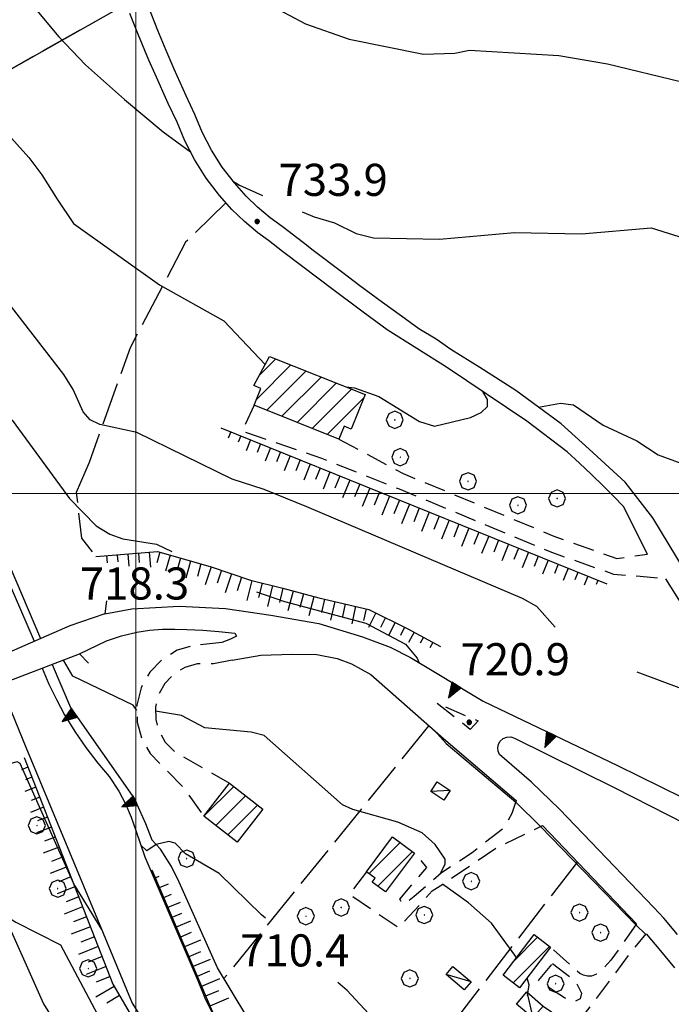
# Model space of a CAD drawing. Extents: x 2586670 to 2591494, y 4502398 to 4505856.
# Drawn here: x 2589473 to 2589625, y 4505381 to 4505611 of the extents above; entities that cross this region are included whole.
import ezdxf

# ---------------------------------------------------------------- set-up
doc = ezdxf.new("R2010")
doc.units = 0
doc.header["$LTSCALE"] = 5
doc.header["$MEASUREMENT"] = 0
for name, pattern in [('106', [1.5, 1, -0.5]), ('107', [1.5, 1, -0.5]), ('502', [5, 2.5, 2.5]), ('506', [5, 2.5, 2.5]), ('701', [2.5, 2, -0.5]), ('714', [2.5, -2, -0.5]), ('LSCA1', [1, -0.5, -0.5])]:
    doc.linetypes.add(name, pattern=pattern)
for name, color, linetype in [('10100000', 1, 'Continuous'), ('10600000', 1, '106'), ('10700000', 1, '107'), ('10800000', 2, 'Continuous'), ('20100000', 2, 'Continuous'), ('20700000', 2, 'Continuous'), ('30300000', 1, 'Continuous'), ('50200000', 1, '502'), ('50600000', 1, '506'), ('60100000', 1, 'LSCA1'), ('70100000', 1, '701'), ('70400000', 1, 'Continuous'), ('71300000', 1, '714'), ('80100000', 2, 'Continuous'), ('80200000', 1, 'Continuous'), ('80400000', 1, 'Continuous'), ('91600000', 1, 'Continuous'), ('A0140000', 2, 'Continuous'), ('C2010000', 1, 'Continuous'), ('C7130000', 1, 'Continuous'), ('PARAMETR', 1, 'Continuous')]:
    doc.layers.add(name, color=color, linetype=linetype)
doc.styles.get("Standard").update_dxf_attribs({"font": 'romans.shx'})

# ---------------------------------------------------------------- blocks, each defined once
blk = doc.blocks.new('CERCHIO1')
at = {"linetype": 'Continuous'}
for p, q in [((-0.28, 0.28), (-0.397, -0.002)), ((0.003, 0.398), (-0.28, 0.28)), ((0, 0), (-0.002, -0.003)), ((0.002, 0.002), (0, 0)), ((0.005, 0.003), (0.002, 0.002)), ((0.286, 0.28), (0.003, 0.398)), ((0.009, 0.003), (0.005, 0.003)), ((0.011, 0.001), (0.009, 0.003)), ((0.013, -0.001), (0.011, 0.001)), ((0.403, -0.002), (0.286, 0.28)), ((-0.397, -0.002), (-0.28, -0.285)), ((-0.28, -0.285), (0.003, -0.402)), ((-0.002, -0.003), (-0.002, -0.006)), ((-0.002, -0.006), (0, -0.009)), ((0, -0.009), (0.002, -0.011)), ((0.002, -0.011), (0.005, -0.013)), ((0.003, -0.402), (0.286, -0.285)), ((0.005, -0.013), (0.009, -0.012)), ((0.009, -0.012), (0.011, -0.011)), ((0.011, -0.011), (0.013, -0.008)), ((0.014, -0.005), (0.013, -0.001)), ((0.013, -0.008), (0.014, -0.005)), ((0.286, -0.285), (0.403, -0.002))]:
    blk.add_line(p, q, dxfattribs=at)
blk = doc.blocks.new('CERCHIO5')
at = {"linetype": 'Continuous'}
for p, q in [((-0.196, 0.064), (-0.206, 0.001)), ((-0.206, 0.001), (-0.196, -0.062)), ((-0.003, -0.202), (-0.206, 0.001)), ((-0.206, 0.001), (-0.003, 0.001)), ((-0.196, -0.062), (0.022, 0.2)), ((-0.168, 0.12), (-0.196, 0.064)), ((0.162, -0.118), (-0.196, 0.064)), ((-0.196, 0.064), (0.19, -0.062)), ((-0.183, 0.032), (-0.184, 0.013)), ((-0.184, 0.013), (-0.184, -0.047)), ((-0.18, 0.058), (-0.183, 0.032)), ((-0.167, 0.093), (-0.182, 0.091)), ((-0.182, 0.091), (-0.092, 0.063)), ((-0.152, 0.092), (-0.18, 0.058)), ((-0.158, 0.051), (-0.172, 0.001)), ((-0.172, 0.001), (-0.165, -0.077)), ((-0.168, -0.118), (0.094, 0.177)), ((-0.123, 0.166), (-0.168, 0.12)), ((0.19, -0.062), (-0.168, 0.12)), ((-0.168, 0.12), (0, 0)), ((0, 0), (-0.168, -0.118)), ((-0.152, 0.092), (-0.167, 0.093)), ((-0.166, 0.023), (-0.083, 0.112)), ((-0.122, -0.02), (-0.166, 0.023)), ((-0.072, 0.156), (-0.158, 0.051)), ((-0.138, 0.053), (-0.158, -0.016)), ((-0.142, 0.108), (-0.152, 0.092)), ((-0.126, 0.022), (-0.152, 0.092)), ((-0.127, 0.089), (-0.145, 0)), ((-0.145, 0), (-0.12, -0.069)), ((-0.092, 0.063), (-0.144, 0.144)), ((-0.144, 0.144), (-0.002, 0.069)), ((-0.105, 0.116), (-0.142, 0.108)), ((-0.076, 0.082), (-0.138, 0.053)), ((-0.072, 0.156), (-0.127, 0.089)), ((-0.127, 0.089), (-0.123, 0.112)), ((-0.11, -0.009), (-0.127, 0.089)), ((-0.091, -0.032), (-0.126, 0.022)), ((-0.066, 0.194), (-0.123, 0.166)), ((0.06, 0.194), (-0.123, -0.164)), ((-0.123, -0.164), (-0.066, 0.194)), ((-0.003, -0.202), (-0.123, 0.166)), ((-0.123, 0.166), (0.162, -0.118)), ((-0.123, 0.112), (-0.114, 0.138)), ((-0.084, 0.048), (-0.122, -0.02)), ((-0.114, 0.138), (-0.098, 0.178)), ((-0.072, 0.156), (-0.105, 0.116)), ((-0.098, 0.178), (-0.082, 0.172)), ((-0.022, 0.154), (-0.084, 0.048)), ((-0.083, 0.112), (0.009, 0.101)), ((-0.082, 0.172), (-0.032, 0.175)), ((-0.05, 0.134), (-0.076, 0.082)), ((0.022, 0.2), (-0.072, 0.156)), ((-0.032, 0.175), (-0.072, 0.156)), ((-0.003, 0.152), (-0.072, 0.156)), ((-0.051, 0.061), (-0.07, -0.008)), ((-0.068, -0.179), (0.035, 0.008)), ((-0.003, 0.204), (-0.066, 0.194)), ((-0.066, 0.194), (0.116, -0.164)), ((0.012, 0.149), (-0.051, 0.112)), ((-0.051, 0.112), (-0.051, 0.061)), ((-0.016, 0.097), (-0.051, 0.061)), ((-0.051, 0.061), (-0.016, 0.097)), ((-0.04, 0.124), (-0.05, 0.134)), ((-0.032, 0.175), (-0.04, 0.124)), ((0.01, 0.186), (-0.032, 0.175)), ((0, 0.174), (-0.032, 0.175)), ((-0.032, 0.175), (0.012, 0.149)), ((0.006, 0.054), (-0.026, -0.018)), ((0.061, 0.125), (-0.022, 0.154)), ((-0.016, 0.097), (0.034, 0.11)), ((0.065, 0.085), (-0.016, 0.097)), ((-0.003, 0.001), (-0.003, 0.204)), ((0.06, 0.194), (-0.003, 0.204)), ((-0.003, 0.001), (0.06, 0.194)), ((0.116, 0.166), (-0.003, -0.202)), ((0.058, 0.137), (-0.003, 0.152)), ((-0.003, 0.001), (0.197, 0.001)), ((-0.003, 0.001), (-0.003, -0.202)), ((-0.002, 0.069), (0.042, 0.197)), ((0.042, 0.16), (0, 0.174)), ((0.072, 0.053), (0.002, -0.036)), ((0.067, 0.043), (0.006, 0.054)), ((0.009, 0.101), (0.072, 0.053)), ((0.034, 0.11), (0.01, 0.186)), ((0.026, -0.083), (0.079, 0.072)), ((0.147, 0.135), (0.033, 0.066)), ((0.033, 0.066), (0.19, 0.064)), ((0.034, 0.11), (0.093, 0.094)), ((0.074, -0.087), (0.034, 0.11)), ((0.035, 0.008), (0.147, 0.135)), ((0.094, 0.177), (0.038, -0.196)), ((0.042, 0.197), (0.067, 0.101)), ((0.107, 0.137), (0.042, 0.16)), ((0.051, -0.062), (0.106, 0.031)), ((0.118, 0.117), (0.058, 0.137)), ((0.116, 0.166), (0.06, 0.194)), ((0.06, -0.192), (0.116, 0.166)), ((0.162, 0.12), (0.06, -0.192)), ((0.079, 0.072), (0.061, 0.125)), ((0.119, 0.036), (0.065, 0.085)), ((0.065, -0.017), (0.067, 0.043)), ((0.067, 0.101), (0.08, 0.184)), ((0.08, 0.184), (0.195, -0.034)), ((0.093, 0.094), (0.124, 0.053)), ((0.14, 0.07), (0.097, -0.076)), ((0.106, 0.031), (0.14, 0.105)), ((0.158, 0.109), (0.107, 0.137)), ((0.162, 0.12), (0.116, 0.166)), ((0.116, -0.164), (0.162, 0.12)), ((0.116, -0.06), (0.119, 0.036)), ((0.156, 0.064), (0.118, 0.117)), ((0.124, 0.053), (0.124, 0.053)), ((0.124, 0.053), (0.128, -0.03)), ((0.131, -0.07), (0.156, 0.001)), ((0.14, 0.105), (0.14, 0.07)), ((0.162, 0.044), (0.156, 0.064)), ((0.156, 0.001), (0.162, 0.044)), ((0.174, 0.064), (0.158, 0.109)), ((0.19, 0.064), (0.162, 0.12)), ((0.19, 0.064), (0.173, -0.096)), ((0.182, -0.008), (0.174, 0.064)), ((0.2, 0.001), (0.19, 0.064)), ((0.19, -0.062), (0.2, 0.001)), ((-0.196, -0.062), (-0.168, -0.118)), ((0.173, -0.096), (-0.196, -0.062)), ((-0.184, -0.047), (-0.165, -0.099)), ((-0.168, -0.118), (-0.123, -0.164)), ((-0.165, -0.077), (-0.13, -0.127)), ((-0.165, -0.099), (-0.12, -0.15)), ((-0.158, -0.016), (-0.117, -0.042)), ((-0.15, -0.04), (-0.156, -0.11)), ((-0.156, -0.11), (-0.106, -0.134)), ((-0.122, -0.02), (-0.15, -0.04)), ((-0.13, -0.127), (-0.06, -0.146)), ((-0.125, -0.057), (-0.108, -0.025)), ((-0.101, -0.082), (-0.125, -0.057)), ((-0.123, -0.164), (-0.066, -0.192)), ((-0.108, -0.025), (-0.122, -0.02)), ((-0.12, -0.069), (-0.087, -0.093)), ((-0.12, -0.15), (-0.06, -0.163)), ((-0.117, -0.042), (-0.078, -0.017)), ((-0.101, -0.082), (-0.11, -0.009)), ((-0.106, -0.134), (-0.093, -0.156)), ((-0.003, -0.094), (-0.101, -0.082)), ((-0.083, -0.14), (-0.101, -0.082)), ((-0.064, -0.045), (-0.097, -0.097)), ((-0.097, -0.097), (0.026, -0.134)), ((-0.093, -0.156), (-0.091, -0.18)), ((-0.054, -0.075), (-0.091, -0.032)), ((-0.091, -0.18), (-0.054, -0.075)), ((-0.087, -0.093), (-0.028, -0.126)), ((-0.034, -0.151), (-0.083, -0.14)), ((-0.07, -0.008), (-0.042, -0.049)), ((0.038, -0.196), (-0.068, -0.179)), ((-0.066, -0.192), (-0.003, -0.202)), ((0.097, -0.076), (-0.064, -0.045)), ((-0.06, -0.146), (0.011, -0.159)), ((-0.06, -0.163), (-0.032, -0.185)), ((0.002, -0.036), (-0.054, -0.075)), ((0.051, -0.062), (-0.054, -0.075)), ((-0.054, -0.075), (0.051, -0.062)), ((-0.054, -0.075), (-0.049, -0.182)), ((-0.049, -0.182), (0.026, -0.083)), ((-0.042, -0.049), (0.014, -0.064)), ((0.048, -0.128), (-0.034, -0.151)), ((-0.032, -0.185), (0.04, -0.182)), ((-0.028, -0.126), (0.048, -0.128)), ((-0.026, -0.018), (0.022, -0.048)), ((0.136, -0.106), (-0.003, -0.094)), ((-0.003, -0.202), (0.06, -0.192)), ((0.011, -0.159), (0.044, -0.153)), ((0.014, -0.064), (0.048, -0.061)), ((0.022, -0.048), (0.075, -0.075)), ((0.026, -0.134), (0.074, -0.087)), ((0.128, -0.03), (0.035, -0.054)), ((0.035, -0.054), (0.048, -0.128)), ((0.04, -0.182), (0.062, -0.176)), ((0.044, -0.153), (0.098, -0.127)), ((0.048, -0.061), (0.065, -0.017)), ((0.048, -0.128), (0.107, -0.112)), ((0.128, -0.03), (0.051, -0.062)), ((0.06, -0.192), (0.116, -0.164)), ((0.062, -0.176), (0.095, -0.16)), ((0.075, -0.075), (0.152, -0.078)), ((0.095, -0.16), (0.119, -0.147)), ((0.098, -0.127), (0.131, -0.07)), ((0.107, -0.112), (0.116, -0.06)), ((0.116, -0.164), (0.162, -0.118)), ((0.119, -0.147), (0.136, -0.106)), ((0.195, -0.034), (0.128, -0.03)), ((0.152, -0.078), (0.175, -0.074)), ((0.162, -0.118), (0.19, -0.062)), ((0.175, -0.074), (0.182, -0.008))]:
    blk.add_line(p, q, dxfattribs=at)
blk = doc.blocks.new('PALLINO1')
at = {"linetype": 'Continuous'}
for p, q in [((-0.121, 0.088), (-0.15, 0)), ((-0.15, 0), (-0.121, -0.088)), ((-0.046, 0.143), (-0.121, 0.088)), ((0.046, 0.143), (-0.046, 0.143)), ((0.121, 0.088), (0.046, 0.143)), ((0.15, 0), (0.121, 0.088)), ((0.121, -0.088), (0.15, 0)), ((-0.121, -0.088), (-0.046, -0.143)), ((-0.046, -0.143), (0.046, -0.143)), ((0.046, -0.143), (0.121, -0.088))]:
    blk.add_line(p, q, dxfattribs=at)
blk = doc.blocks.new('CAMP_34353771')
at = {"layer": 'C7130000', "linetype": 'Continuous', "xscale": 5, "yscale": 5, "zscale": 5}
for p in [(2589452.846, 4505670.032), (2589431.53, 4505656.97), (2589476.566, 4505655.248), (2589410.214, 4505643.908), (2589455.25, 4505642.185), (2589433.934, 4505629.123), (2589478.971, 4505627.4), (2589457.655, 4505614.338), (2589436.339, 4505601.276)]:
    blk.add_blockref('PALLINO1', p, dxfattribs=at)
blk = doc.blocks.new('CAMP_5BB8FA07')
at = {"layer": 'C2010000', "linetype": 'Continuous'}
for p, q in [((2589528.838, 4505527.647), (2589532.659, 4505531.468)), ((2589528.214, 4505522.073), (2589536.194, 4505530.053)), ((2589530.572, 4505519.481), (2589539.729, 4505528.639)), ((2589534.103, 4505518.063), (2589543.264, 4505527.224)), ((2589537.634, 4505516.644), (2589546.799, 4505525.809)), ((2589541.166, 4505515.226), (2589550.335, 4505524.395)), ((2589544.697, 4505513.807), (2589553.171, 4505522.282))]:
    blk.add_line(p, q, dxfattribs=at)
blk = doc.blocks.new('TRIANG1')
at = {"linetype": 'Continuous'}
for p, q in [((0, 0.7), (-0.25, 0)), ((0, 0.381), (-0.08, 0.477)), ((-0.08, 0.477), (0, 0.42)), ((0, 0.42), (-0.07, 0.503)), ((-0.07, 0.503), (0, 0.453)), ((0, 0.453), (-0.06, 0.531)), ((-0.06, 0.531), (0, 0.494)), ((0, 0.494), (-0.05, 0.561)), ((-0.05, 0.561), (0, 0.526)), ((0, 0.526), (-0.042, 0.582)), ((-0.042, 0.582), (0, 0.555)), ((0, 0.555), (-0.034, 0.604)), ((-0.034, 0.604), (0, 0.585)), ((0, 0.585), (-0.027, 0.623)), ((-0.027, 0.623), (0, 0.612)), ((0, 0.612), (-0.021, 0.642)), ((-0.021, 0.642), (0, 0.642)), ((-0.013, 0.663), (0, 0.674)), ((0, 0.642), (-0.013, 0.663)), ((0.25, 0), (0, 0.7)), ((0, 0.7), (0, 0)), ((0, 0.674), (0, 0.685)), ((0, 0.685), (0, 0.674)), ((0, 0.674), (0, 0.685)), ((0, 0.674), (0, 0.685)), ((0, 0.685), (0, 0.674)), ((0, 0.674), (0, 0.685)), ((0.013, 0.663), (0, 0.674)), ((0, 0.642), (0.013, 0.663)), ((0, 0.612), (0.021, 0.642)), ((0.021, 0.642), (0, 0.642)), ((0, 0.585), (0.027, 0.623)), ((0.027, 0.623), (0, 0.612)), ((0, 0.555), (0.034, 0.604)), ((0.034, 0.604), (0, 0.585)), ((0, 0.526), (0.042, 0.582)), ((0.042, 0.582), (0, 0.555)), ((0, 0.494), (0.05, 0.561)), ((0.05, 0.561), (0, 0.526)), ((0, 0.453), (0.06, 0.531)), ((0.06, 0.531), (0, 0.494)), ((0, 0.42), (0.07, 0.503)), ((0.07, 0.503), (0, 0.453)), ((0, 0.381), (0.08, 0.477)), ((0.08, 0.477), (0, 0.42)), ((-0.25, 0), (0.25, 0)), ((-0.215, 0), (-0.236, 0.038)), ((-0.236, 0.038), (-0.178, 0)), ((-0.178, 0), (-0.227, 0.065)), ((-0.227, 0.065), (-0.141, 0)), ((-0.141, 0), (-0.218, 0.09)), ((-0.218, 0.09), (-0.111, 0)), ((-0.111, 0), (-0.209, 0.114)), ((-0.209, 0.114), (-0.072, 0)), ((-0.072, 0), (-0.201, 0.138)), ((-0.201, 0.138), (-0.042, 0)), ((-0.042, 0), (-0.192, 0.162)), ((-0.192, 0.162), (0, 0)), ((0, 0), (-0.182, 0.19)), ((-0.182, 0.19), (0, 0.038)), ((0, 0.038), (-0.172, 0.218)), ((-0.172, 0.218), (0, 0.077)), ((0, 0.077), (-0.162, 0.246)), ((-0.162, 0.246), (0, 0.112)), ((0, 0.112), (-0.152, 0.274)), ((-0.152, 0.274), (0, 0.147)), ((0, 0.147), (-0.143, 0.301)), ((-0.143, 0.301), (0, 0.182)), ((0, 0.182), (-0.134, 0.325)), ((-0.134, 0.325), (0, 0.215)), ((0, 0.215), (-0.125, 0.349)), ((-0.125, 0.349), (0, 0.256)), ((0, 0.256), (-0.115, 0.379)), ((-0.115, 0.379), (0, 0.289)), ((0, 0.289), (-0.106, 0.404)), ((-0.106, 0.404), (0, 0.322)), ((0, 0.322), (-0.099, 0.423)), ((-0.099, 0.423), (0, 0.354)), ((0, 0.354), (-0.089, 0.45)), ((-0.089, 0.45), (0, 0.381)), ((0, 0.354), (0.089, 0.45)), ((0.089, 0.45), (0, 0.381)), ((0, 0.322), (0.099, 0.423)), ((0.099, 0.423), (0, 0.354)), ((0, 0.289), (0.106, 0.404)), ((0.106, 0.404), (0, 0.322)), ((0, 0.256), (0.115, 0.379)), ((0.115, 0.379), (0, 0.289)), ((0, 0.215), (0.125, 0.349)), ((0.125, 0.349), (0, 0.256)), ((0, 0.182), (0.134, 0.325)), ((0.134, 0.325), (0, 0.215)), ((0, 0.147), (0.143, 0.301)), ((0.143, 0.301), (0, 0.182)), ((0, 0.112), (0.152, 0.274)), ((0.152, 0.274), (0, 0.147)), ((0, 0.077), (0.162, 0.246)), ((0.162, 0.246), (0, 0.112)), ((0, 0.038), (0.172, 0.218)), ((0.172, 0.218), (0, 0.077)), ((0, 0), (0.182, 0.19)), ((0.182, 0.19), (0, 0.038)), ((0.192, 0.162), (0, 0)), ((0.042, 0), (0.192, 0.162)), ((0.201, 0.138), (0.042, 0)), ((0.072, 0), (0.201, 0.138)), ((0.209, 0.114), (0.072, 0)), ((0.111, 0), (0.209, 0.114)), ((0.218, 0.09), (0.111, 0)), ((0.141, 0), (0.218, 0.09)), ((0.227, 0.065), (0.141, 0)), ((0.178, 0), (0.227, 0.065)), ((0.236, 0.038), (0.178, 0)), ((0.215, 0), (0.236, 0.038))]:
    blk.add_line(p, q, dxfattribs=at)
blk = doc.blocks.new('CAMP_3858C368')
at = {"layer": 'C2010000', "linetype": 'Continuous'}
for p, q in [((2589515.875, 4505424.643), (2589522.824, 4505431.592)), ((2589518.654, 4505422.472), (2589525.596, 4505429.415)), ((2589521.432, 4505420.301), (2589528.369, 4505427.237))]:
    blk.add_line(p, q, dxfattribs=at)
blk = doc.blocks.new('CAMP_0B4128A2')
at = {"layer": 'C2010000', "linetype": 'Continuous'}
for p, q in [((2589554.433, 4505411.188), (2589561.753, 4505418.508)), ((2589556.495, 4505408.301), (2589564.584, 4505416.39))]:
    blk.add_line(p, q, dxfattribs=at)
blk = doc.blocks.new('CAMP_82DA3ED5')
at = {"layer": 'C2010000', "linetype": 'Continuous'}
for p, q in [((2589588.402, 4505390.931), (2589593.82, 4505396.349)), ((2589588.131, 4505385.711), (2589596.637, 4505394.217))]:
    blk.add_line(p, q, dxfattribs=at)
blk = doc.blocks.new('BA1LUNG')
at = {"linetype": 'Continuous'}
blk.add_line((0, 0), (1, 0), dxfattribs=at)
blk = doc.blocks.new('BA1CORT')
at = {"linetype": 'Continuous'}
blk.add_line((0, 0), (0.7, 0), dxfattribs=at)

msp = doc.modelspace()

# ---------------------------------------------------------------- linework, layer by layer
at = {"layer": '10100000', "linetype": 'Continuous', "flags": 128}
for points in [[(2589558.67, 4505538.27), (2589553.05, 4505542.38), (2589551.84, 4505543.28), (2589546.31, 4505547.41), (2589538.67, 4505553.22), (2589534.27, 4505556.56), (2589530.94, 4505559.16), (2589528.49, 4505560.94), (2589525.34, 4505563.56), (2589522.43, 4505566.38), (2589519.53, 4505569.62), (2589516.43, 4505573.69), (2589513.67, 4505578.03), (2589511.38, 4505582.44), (2589509.59, 4505586.78), (2589507.53, 4505591.16), (2589504.48, 4505597.97), (2589503.04, 4505601.28), (2589500.62, 4505607.12), (2589498.6, 4505612.19)], [(2589580.33, 4505529.44), (2589573.53, 4505533.65), (2589570.12, 4505536.08), (2589566.09, 4505538.47), (2589562.02, 4505541.44), (2589557.62, 4505544.66), (2589552.34, 4505548.56), (2589548.33, 4505551.56), (2589541.41, 4505556.81), (2589539.12, 4505558.56), (2589534.19, 4505562.38), (2589531.34, 4505564.44), (2589528.43, 4505566.88), (2589525.76, 4505569.47), (2589522.98, 4505572.56), (2589520.15, 4505576.28), (2589517.62, 4505580.25), (2589515.45, 4505584.44), (2589513.76, 4505588.53), (2589511.71, 4505592.91), (2589508.91, 4505599.16), (2589507.02, 4505603.5), (2589505.09, 4505608.16), (2589502.81, 4505613.91)], [(2589619.54, 4505485.88), (2589613.88, 4505496.97), (2589611.57, 4505499.38), (2589609.23, 4505501.75), (2589606.46, 4505504.47), (2589603.64, 4505507.12), (2589600.77, 4505509.75), (2589591.32, 4505516.88), (2589572.56, 4505529.51), (2589558.67, 4505538.27)], [(2589653.97, 4505429.28), (2589654.56, 4505434.09), (2589652.41, 4505441.47), (2589646.13, 4505452.81), (2589629.95, 4505479.16), (2589620.79, 4505494.34), (2589614.31, 4505502.66), (2589605.9, 4505510.41), (2589599.33, 4505516.31), (2589588.73, 4505524.09), (2589580.33, 4505529.44)], [(2589459.38, 4505504.31), (2589476.22, 4505465.5)], [(2589612.47, 4505436.47), (2589632.77, 4505426.5), (2589635.73, 4505425.72), (2589638.8, 4505425.78), (2589641.71, 4505426.72), (2589644.23, 4505428.47), (2589646.04, 4505430.66), (2589647.2, 4505433.25), (2589647.64, 4505436.06), (2589647.32, 4505438.88), (2589646.27, 4505441.53), (2589633.84, 4505464.12), (2589623.77, 4505480.09)], [(2589492.72, 4505471.94), (2589499.02, 4505473.06), (2589510.11, 4505473.66), (2589520.88, 4505473.12), (2589531.49, 4505471.59), (2589542.69, 4505469.66), (2589552.9, 4505466.56), (2589559.36, 4505464.12), (2589564.16, 4505461.72)], [(2589486.78, 4505462.53), (2589493.14, 4505465.56), (2589496.6, 4505466.78), (2589500.16, 4505467.66), (2589503.16, 4505468.12), (2589506.18, 4505468.34), (2589509.06, 4505468.34), (2589511.92, 4505468.28), (2589515.65, 4505468.09), (2589519.38, 4505467.78), (2589523.09, 4505467.38), (2589523.52, 4505466.69), (2589522.1, 4505465.97), (2589520.06, 4505465.22)], [(2589522.45, 4505461.06), (2589529.19, 4505462.28), (2589536.48, 4505462.5), (2589542.27, 4505462.38), (2589547.02, 4505461.44), (2589550.39, 4505460.25), (2589554.85, 4505457.75), (2589571.84, 4505442.75), (2589588.85, 4505428.31)], [(2589478.05, 4505459.22), (2589479.64, 4505455.5), (2589481.4, 4505451.88), (2589483.33, 4505448.34), (2589485.72, 4505444.44), (2589488.31, 4505440.66), (2589491.09, 4505437), (2589493.7, 4505433.88), (2589495.98, 4505430.5), (2589497.58, 4505427.53), (2589498.91, 4505424.44), (2589499.98, 4505421.25), (2589502.06, 4505415.16), (2589514.48, 4505386.22), (2589516.24, 4505381.78), (2589518.42, 4505377.5)], [(2589468.19, 4505455.47), (2589474.3, 4505440.78), (2589491.02, 4505400.5), (2589499.07, 4505380.94), (2589506.71, 4505368.78), (2589519.6, 4505336.09)], [(2589626.55, 4505397.03), (2589623.36, 4505400.78), (2589620.97, 4505403.28), (2589598.98, 4505426.31), (2589592.38, 4505432.56), (2589584.91, 4505439.06), (2589584.61, 4505439.81), (2589584.55, 4505440.62), (2589584.73, 4505441.44), (2589585.13, 4505442.12), (2589585.82, 4505442.75), (2589586.66, 4505443.09), (2589587.59, 4505443.16), (2589588.47, 4505442.88), (2589611.88, 4505431.22), (2589628.38, 4505422.84)], [(2589595.02, 4505422.47), (2589616.97, 4505399.47)], [(2589619.2, 4505397.12), (2589622.56, 4505393.19), (2589625.85, 4505389.22)]]:
    msp.add_lwpolyline(points, dxfattribs=at)
at = {"layer": '10600000', "linetype": '106', "flags": 128}
msp.add_lwpolyline([(2589579.94, 4505446.88), (2589578.09, 4505444.91), (2589570.23, 4505451.09), (2589579.94, 4505446.88)], dxfattribs=at)
at = {"layer": '10700000', "linetype": '107', "flags": 128}
for points in [[(2589527.65, 4505520.66), (2589524.81, 4505514.62), (2589543.37, 4505508.28), (2589561.48, 4505501.09), (2589596.66, 4505486.47), (2589611.56, 4505481.19), (2589617.78, 4505480.72), (2589623.77, 4505480.09)], [(2589547.41, 4505512.72), (2589562.39, 4505504.72), (2589597.64, 4505490.06), (2589612.38, 4505484.84), (2589619.54, 4505485.88)], [(2589520.06, 4505465.22), (2589513.62, 4505464.53), (2589509.61, 4505463.41), (2589506.05, 4505461.22), (2589503.24, 4505458.31), (2589501.2, 4505454.62), (2589500.2, 4505450.59), (2589500.26, 4505446.62), (2589501.31, 4505442.78), (2589503.28, 4505439.31), (2589506.12, 4505436.41), (2589511.1, 4505431.28), (2589515.86, 4505424.66)], [(2589522.45, 4505461.06), (2589518.12, 4505460.22), (2589514.26, 4505460.19), (2589511.38, 4505459.38), (2589508.81, 4505457.81), (2589506.73, 4505455.66), (2589505.28, 4505453.03), (2589504.56, 4505450.12), (2589504.6, 4505447.25), (2589505.36, 4505444.47), (2589506.8, 4505441.94), (2589508.81, 4505439.88), (2589513.79, 4505436.91), (2589521.87, 4505432.34)], [(2589588.85, 4505428.31), (2589587.84, 4505425.28), (2589585.95, 4505421.91), (2589578.58, 4505416.06), (2589571.3, 4505411.34), (2589565.02, 4505405.84), (2589562.53, 4505404), (2589561.62, 4505405.25), (2589567.98, 4505412.66), (2589565.06, 4505416.03)], [(2589553.84, 4505411.62), (2589549.88, 4505406.38), (2589561.34, 4505398.59), (2589569.23, 4505407.16), (2589575.69, 4505411.47), (2589584.16, 4505417.19), (2589595.02, 4505422.47)], [(2589616.97, 4505399.47), (2589610.96, 4505390.97), (2589608.58, 4505388.44), (2589607.62, 4505387.69), (2589606.46, 4505387.28), (2589605.49, 4505387.25), (2589604.55, 4505387.47), (2589603.69, 4505387.91), (2589596.88, 4505394.03)], [(2589595.12, 4505380.25), (2589598.53, 4505377.88), (2589600.75, 4505377.88), (2589605.05, 4505378.66), (2589616.04, 4505393.34), (2589619.2, 4505397.12)], [(2589597.31, 4505390.22), (2589602.66, 4505386.09), (2589604.09, 4505383.25), (2589603.8, 4505382), (2589602.19, 4505381.19), (2589600.11, 4505382.22), (2589597.93, 4505383.56), (2589594.03, 4505386.25), (2589597.31, 4505390.22)]]:
    msp.add_lwpolyline(points, dxfattribs=at)
at = {"layer": '10800000', "linetype": 'Continuous', "flags": 128}
for points in [[(2589493.14, 4505474.91), (2589492.72, 4505471.94), (2589484.52, 4505469.12), (2589457.89, 4505457.5), (2589455.94, 4505459.78)], [(2589463.62, 4505451.26), (2589464.59, 4505454.09), (2589486.78, 4505462.53), (2589488.91, 4505460.41)]]:
    msp.add_lwpolyline(points, dxfattribs=at)
at = {"layer": '20100000', "linetype": 'Continuous', "flags": 128}
for points in [[(2589553.51, 4505523.12), (2589550.29, 4505515.06), (2589548.62, 4505515.75), (2589547.41, 4505512.72), (2589527.65, 4505520.66), (2589529.19, 4505524.53), (2589527.56, 4505525.22), (2589531.17, 4505532.06)], [(2589521.87, 4505432.34), (2589529.62, 4505426.25), (2589523.62, 4505418.59), (2589515.86, 4505424.66)], [(2589558.3, 4505406.97), (2589555.21, 4505409.25), (2589555.87, 4505410.12), (2589553.84, 4505411.62), (2589559.97, 4505419.84), (2589565.06, 4505416.03)], [(2589589.63, 4505384.56), (2589585.79, 4505387.5), (2589593, 4505396.97), (2589596.88, 4505394.03)]]:
    msp.add_lwpolyline(points, close=True, dxfattribs=at)
at = {"layer": '20700000', "linetype": 'Continuous', "flags": 128}
for points in [[(2589573.38, 4505430.62), (2589571.93, 4505428.41), (2589568.87, 4505430.38), (2589570.34, 4505432.62)], [(2589578.29, 4505385.97), (2589576.7, 4505384.09), (2589572.48, 4505387.66), (2589574.01, 4505389.53)], [(2589591.33, 4505383.56), (2589595.12, 4505380.25), (2589592.74, 4505377.5), (2589588.94, 4505380.75)]]:
    msp.add_lwpolyline(points, close=True, dxfattribs=at)
at = {"layer": '30300000', "linetype": 'Continuous', "flags": 128}
msp.add_lwpolyline([(2589548.25, 4505355.22), (2589538.52, 4505362.41), (2589529.34, 4505372.16), (2589519.01, 4505389.19), (2589510.09, 4505409.25), (2589508.28, 4505412.88), (2589505.75, 4505416.94), (2589503.69, 4505419.09)], dxfattribs=at)
at = {"layer": '50200000', "linetype": '502', "flags": 128}
msp.add_lwpolyline([(2589488.94, 4505354.69), (2589478.81, 4505367.47), (2589467.43, 4505380.78), (2589422.99, 4505421.16), (2589358.27, 4505456.84), (2589370.15, 4505473.03), (2589427.05, 4505430.44), (2589446.2, 4505421.5), (2589451.78, 4505418.72), (2589467.66, 4505404.78), (2589478.38, 4505380.78), (2589492.9, 4505357.34)], dxfattribs=at)
at = {"layer": '50600000', "linetype": '506', "flags": 128}
for points in [[(2589454.36, 4505520.88), (2589477.7, 4505466.16)], [(2589480.4, 4505460.09), (2589484.72, 4505450), (2589499.69, 4505428.66), (2589500.84, 4505426.03), (2589502.23, 4505422.94), (2589503.16, 4505420.53), (2589503.69, 4505419.09)], [(2589564.16, 4505461.72), (2589581.09, 4505451.5), (2589612.47, 4505436.47)]]:
    msp.add_lwpolyline(points, dxfattribs=at)
at = {"layer": '60100000', "linetype": 'LSCA1', "flags": 128}
for points in [[(2589519.84, 4505515.34), (2589610.02, 4505478.88)], [(2589490.62, 4505485.31), (2589505.06, 4505486.44), (2589517.35, 4505482.94), (2589526.76, 4505479.78), (2589534.34, 4505477.88), (2589542.69, 4505475.61), (2589554.44, 4505472.95), (2589563.54, 4505468.41), (2589571.12, 4505464.24)], [(2589473.84, 4505438.38), (2589494.63, 4505385.38), (2589504.65, 4505368.19), (2589516.83, 4505340.2)], [(2589551.39, 4505348.12), (2589537.98, 4505356.91), (2589525.61, 4505368.43), (2589517.9, 4505378.99), (2589510.59, 4505396.16), (2589503.75, 4505412.03)]]:
    msp.add_lwpolyline(points, dxfattribs=at)
at = {"layer": '70100000', "linetype": '701', "flags": 128}
for points in [[(2589497.77, 4505614.38), (2589437.36, 4505580.28), (2589390.56, 4505644.91), (2589431.73, 4505672.43)], [(2589521.03, 4505567.94), (2589511.58, 4505558.72), (2589498.62, 4505534.06), (2589489.09, 4505507.28)], [(2589489.09, 4505507.28), (2589486.04, 4505500.27), (2589487.26, 4505489.59), (2589490.62, 4505485.31)], [(2589568.43, 4505445.78), (2589520.52, 4505386.69)], [(2589603.13, 4505413.97), (2589554.59, 4505351.19)]]:
    msp.add_lwpolyline(points, dxfattribs=at)
at = {"layer": '71300000', "linetype": '714', "flags": 128}
msp.add_lwpolyline([(2589431.74, 4505672.43), (2589390.56, 4505644.91), (2589437.36, 4505580.28), (2589497.77, 4505614.38), (2589497.39, 4505615.38), (2589494.92, 4505622.09), (2589493.66, 4505625.66), (2589492.09, 4505630.31), (2589490.41, 4505635.5), (2589489.6, 4505638.12), (2589485.33, 4505651.84), (2589480.73, 4505660.22), (2589474.07, 4505668.75), (2589470.39, 4505672.79)], close=True, dxfattribs=at)
at = {"layer": '80100000', "linetype": 'Continuous', "flags": 128}
for points in [[(2589597.96, 4505468.8), (2589593.65, 4505473.63), (2589590.3, 4505475.48), (2589539.94, 4505496.91), (2589529.97, 4505500.92), (2589522.46, 4505503.33), (2589500.22, 4505514.29), (2589491.59, 4505516.14), (2589489.33, 4505517.23), (2589487.63, 4505519.09), (2589485.33, 4505524.33), (2589483.18, 4505527.83), (2589470.92, 4505543.66)], [(2589644.93, 4505443.97), (2589644.92, 4505443.97), (2589636.16, 4505449.68), (2589627.56, 4505454.41), (2589617.08, 4505458.27)]]:
    msp.add_lwpolyline(points, dxfattribs=at)
at = {"layer": '80200000', "linetype": 'Continuous', "flags": 128}
for points in [[(2589374.29, 4505671.89), (2589374.69, 4505671.34), (2589382.38, 4505655.02), (2589387.37, 4505648.92), (2589405.6, 4505640.2), (2589412.22, 4505637.87), (2589425.23, 4505634.61), (2589440.5, 4505615.05), (2589452.35, 4505602.08), (2589461.92, 4505592.89), (2589474.97, 4505578.55), (2589477.98, 4505574.5), (2589481.55, 4505568.77), (2589485.41, 4505563.08), (2589505.49, 4505548.76), (2589520.55, 4505540.36), (2589530.16, 4505530.16)], [(2589428.47, 4505672.4), (2589429.54, 4505671.67), (2589432.05, 4505667.82), (2589443.11, 4505654.5), (2589450.7, 4505647.31), (2589455.54, 4505639.16), (2589461.38, 4505631.28), (2589481.99, 4505606.7), (2589488.2, 4505600.16), (2589497.34, 4505592.04), (2589506.34, 4505584.49), (2589512.73, 4505579.85)], [(2589528.12, 4505615.89), (2589539.58, 4505609.71), (2589549.81, 4505606.16), (2589567.19, 4505602.68), (2589574.53, 4505602.88), (2589577.93, 4505603.62), (2589598.8, 4505602.36), (2589610.17, 4505600.41), (2589627.52, 4505596.21)], [(2589394.84, 4505607.96), (2589397.88, 4505605.34), (2589401.59, 4505601.05), (2589403.23, 4505598.4), (2589407.27, 4505594.52), (2589408.9, 4505591.02), (2589416.01, 4505582.56), (2589423.59, 4505568.77), (2589436.17, 4505551.55), (2589442.78, 4505540.6), (2589458.37, 4505523.91), (2589471.09, 4505517.13), (2589484.48, 4505498.83), (2589490.66, 4505492.47), (2589493.86, 4505490.54), (2589496.91, 4505489.41), (2589504.77, 4505488.16), (2589508.4, 4505486.5)], [(2589522.58, 4505573.09), (2589524.2, 4505572.02), (2589529.54, 4505569.65)], [(2589538.81, 4505565.8), (2589541.64, 4505564.66), (2589546.38, 4505563.26), (2589551.44, 4505560.79), (2589555.52, 4505559.77), (2589570.88, 4505559.47), (2589588.41, 4505560.99), (2589604.09, 4505560.66), (2589620.4, 4505562.09), (2589638.72, 4505556.33)], [(2589549.06, 4505524.91), (2589551.02, 4505524.67), (2589556.73, 4505522.66), (2589566.28, 4505516.86), (2589569.73, 4505515.77), (2589578.16, 4505517.81), (2589580.63, 4505518.97), (2589582.1, 4505520.38), (2589582.15, 4505522.01), (2589581.12, 4505523.71), (2589580.96, 4505523.85)], [(2589594.06, 4505520.17), (2589599.16, 4505521.14), (2589602.2, 4505520.73), (2589609.15, 4505515.98), (2589617.04, 4505512.29), (2589622.04, 4505509.02), (2589634.93, 4505504.34), (2589640.96, 4505500.61), (2589658.17, 4505485.92), (2589669.34, 4505474.4), (2589672.06, 4505470.3), (2589673.05, 4505467.41), (2589672.73, 4505463.02), (2589674.13, 4505460.16), (2589674.52, 4505457.91)], [(2589492, 4505398.13), (2589485.44, 4505408.81), (2589472.91, 4505436.98), (2589472.26, 4505437.31), (2589470.77, 4505436.97), (2589449.96, 4505430.17), (2589431.56, 4505435.52), (2589422.03, 4505439.38), (2589418.62, 4505441.55), (2589410.94, 4505450.21), (2589403.81, 4505457.05), (2589397.23, 4505462.39), (2589384.19, 4505471.84), (2589378.84, 4505474.67), (2589371.55, 4505477.12), (2589367.24, 4505480.21), (2589359.27, 4505482.35), (2589338.44, 4505482.99), (2589335.88, 4505482.29), (2589331.26, 4505478.69), (2589327.11, 4505472.07), (2589324.73, 4505470.19), (2589322.48, 4505470.46), (2589320.81, 4505471.23)], [(2589528.13, 4505477.05), (2589534.69, 4505474.81), (2589553.73, 4505469.73), (2589562.96, 4505464.8), (2589565.73, 4505461.53), (2589566.19, 4505460.4)], [(2589500.22, 4505449.29), (2589499.31, 4505450.54), (2589485.24, 4505457.32), (2589483.09, 4505461.12)], [(2589366.48, 4505453.35), (2589369.31, 4505453.24), (2589372.58, 4505452.48), (2589385.58, 4505443.57), (2589392.83, 4505439.23), (2589411.52, 4505430.1), (2589422.1, 4505426.86), (2589430.46, 4505422.92), (2589438.47, 4505418.48), (2589449.81, 4505410.05), (2589459.62, 4505407.63), (2589471.94, 4505399.84), (2589482.36, 4505394.57), (2589498.84, 4505363.52), (2589507.06, 4505345.87), (2589509.14, 4505341.59)], [(2589571.07, 4505411.15), (2589572.21, 4505413.44), (2589572.21, 4505414.62), (2589569.88, 4505418.01), (2589566.88, 4505420.75), (2589561.16, 4505423.2), (2589550.67, 4505426.19), (2589548.29, 4505427.27), (2589529.94, 4505443.48), (2589526.88, 4505444.3), (2589516.1, 4505445.31), (2589510.66, 4505448.14), (2589504.58, 4505449.18)], [(2589569.72, 4505444.62), (2589572.46, 4505441.6), (2589588.72, 4505427.91)], [(2589588.72, 4505427.91), (2589594.52, 4505422.23)], [(2589594.52, 4505422.23), (2589616.82, 4505399.26)], [(2589530.23, 4505400.78), (2589529.36, 4505401.55), (2589519.42, 4505411.23), (2589511.56, 4505415.81), (2589509.12, 4505418.32), (2589507.64, 4505418.7), (2589504.68, 4505418.05), (2589502.52, 4505416.55), (2589501.13, 4505417.87)], [(2589588.87, 4505391.55), (2589588.54, 4505392.14), (2589583.05, 4505399.66), (2589577.72, 4505404.39), (2589571.64, 4505408.77)], [(2589616.82, 4505399.26), (2589619.12, 4505397.02)], [(2589591.59, 4505383.34), (2589591.88, 4505385.16), (2589591.39, 4505386.86)], [(2589712.42, 4505268.7), (2589699.56, 4505269.02), (2589694.54, 4505269.56), (2589688.49, 4505278.41), (2589683.5, 4505281.5), (2589670.44, 4505291.5), (2589660.65, 4505298.03), (2589651.6, 4505303.3), (2589636.47, 4505311.2), (2589621.05, 4505318.43), (2589608.52, 4505329.09), (2589604.44, 4505331.81), (2589597.85, 4505334.74), (2589582.5, 4505340.31), (2589587.38, 4505341.64), (2589584.29, 4505344.13), (2589574.5, 4505356.81), (2589549.31, 4505383.88), (2589547.16, 4505385.78)]]:
    msp.add_lwpolyline(points, dxfattribs=at)
at = {"layer": '80200000', "linetype": 'Continuous'}
msp.add_point((2589591.5, 4505382.81), dxfattribs=at)
at = {"layer": '91600000', "linetype": 'Continuous', "flags": 128}
for points in [[(2589573.38, 4505430.62), (2589568.87, 4505430.38)], [(2589578.29, 4505385.97), (2589572.48, 4505387.66)], [(2589591.33, 4505383.56), (2589592.74, 4505377.5)]]:
    msp.add_lwpolyline(points, dxfattribs=at)
at = {"layer": 'PARAMETR', "linetype": 'Continuous', "lineweight": 0, "flags": 128}
for points in [[(2589500, 4502897.82), (2589500, 4505673.07)], [(2586827.33, 4505500), (2590347.76, 4505500)]]:
    msp.add_lwpolyline(points, dxfattribs=at)

# ---------------------------------------------------------------- block references
at = {"layer": '50600000', "linetype": 'Continuous'}
for p, xscale, yscale, zscale, rotation in [((2589574.86, 4505455.26), 4.999999999042885, 4.999999999042885, 4.999999999042885, 148.8966614156991), ((2589485.59, 4505448.76), 5.000000000088626, 5.000000000088626, 5.000000000088626, 125.0427915543844), ((2589597.07, 4505443.84), 4.999999999916136, 4.999999999916136, 4.999999999916136, 154.4020490194495), ((2589499.87, 4505428.24), 5.000000000275258, 5.000000000275258, 5.000000000275258, 113.7677760835426)]:
    msp.add_blockref('TRIANG1', p, dxfattribs=dict(at, xscale=xscale, yscale=yscale, zscale=zscale, rotation=rotation))
at = {"layer": '60100000', "linetype": 'Continuous'}
for name, p, xscale, yscale, zscale, rotation in [('BA1LUNG', (2589522.15, 4505514.41), 1.604127265545588, 1.604127265545588, 1.604127265545588, 247.9830240711732), ('BA1CORT', (2589524.47, 4505513.47), 2.294296913956242, 2.294296913956242, 2.294296913956242, 247.9830240349922), ('BA1LUNG', (2589526.79, 4505512.53), 2.740293702739263, 2.740293702739263, 2.740293702739263, 247.9830240475531), ('BA1CORT', (2589529.11, 4505511.6), 3.070436523771358, 3.070436523771358, 3.070436523771358, 247.9830240729062), ('BA1LUNG', (2589531.42, 4505510.66), 3.332669925958146, 3.332669925958146, 3.332669925958146, 247.9830240487428), ('BA1CORT', (2589533.74, 4505509.72), 3.550220800341007, 3.550220800341007, 3.550220800341007, 247.9830240420717), ('BA1LUNG', (2589536.06, 4505508.78), 3.736122223248174, 3.736122223248174, 3.736122223248174, 247.9830240637155), ('BA1CORT', (2589538.38, 4505507.85), 3.898424164805096, 3.898424164805096, 3.898424164805096, 247.9830240363584), ('BA1LUNG', (2589540.7, 4505506.91), 4.042449014335856, 4.042449014335856, 4.042449014335856, 247.9830240522306), ('BA1CORT', (2589543.01, 4505505.97), 4.171899710633136, 4.171899710633136, 4.171899710633136, 247.983024046292), ('BA1LUNG', (2589545.33, 4505505.03), 4.289456658925023, 4.289456658925023, 4.289456658925023, 247.9830240478649), ('BA1CORT', (2589547.65, 4505504.1), 4.397122693493817, 4.397122693493817, 4.397122693493817, 247.9830240538572), ('BA1LUNG', (2589549.97, 4505503.16), 4.496433798932509, 4.496433798932509, 4.496433798932509, 247.9830240422546), ('BA1CORT', (2589552.28, 4505502.22), 4.588593812342911, 4.588593812342911, 4.588593812342911, 247.9830240504567), ('BA1LUNG', (2589554.6, 4505501.29), 4.674563774620212, 4.674563774620212, 4.674563774620212, 247.983024061035), ('BA1CORT', (2589556.92, 4505500.35), 4.755123133410351, 4.755123133410351, 4.755123133410351, 247.9830240463475), ('BA1LUNG', (2589559.24, 4505499.41), 4.830912796497063, 4.830912796497063, 4.830912796497063, 247.9830240596374), ('BA1CORT', (2589561.55, 4505498.47), 4.902466129384661, 4.902466129384661, 4.902466129384661, 247.9830240507172), ('BA1LUNG', (2589563.87, 4505497.54), 4.970231753518578, 4.970231753518578, 4.970231753518578, 247.983024039863), ('BA1CORT', (2589566.19, 4505496.6), 4.964448965262776, 4.964448965262776, 4.964448965262776, 247.983024057251), ('BA1LUNG', (2589568.51, 4505495.66), 4.896368309010873, 4.896368309010873, 4.896368309010873, 247.9830240562549), ('BA1CORT', (2589570.83, 4505494.73), 4.824463638849068, 4.824463638849068, 4.824463638849068, 247.9830240379626), ('BA1LUNG', (2589573.14, 4505493.79), 4.748279685359746, 4.748279685359746, 4.748279685359746, 247.9830240603363), ('BA1CORT', (2589575.46, 4505492.85), 4.667274678889218, 4.667274678889218, 4.667274678889218, 247.9830240487393), ('BA1LUNG', (2589577.78, 4505491.91), 4.580796983934194, 4.580796983934194, 4.580796983934194, 247.9830240635318), ('BA1CORT', (2589580.1, 4505490.98), 4.488053211899362, 4.488053211899362, 4.488053211899362, 247.9830240509691), ('BA1LUNG', (2589582.41, 4505490.04), 4.388063852388028, 4.388063852388028, 4.388063852388028, 247.983024033829), ('BA1CORT', (2589584.73, 4505489.1), 4.279600116852962, 4.279600116852962, 4.279600116852962, 247.9830240588574), ('BA1LUNG', (2589587.05, 4505488.17), 4.16109141560089, 4.16109141560089, 4.16109141560089, 247.9830240569788), ('BA1LUNG', (2589493.12, 4505485.51), 1.66269743565983, 1.66269743565983, 1.66269743565983, 274.4579093321677), ('BA1CORT', (2589495.61, 4505485.7), 2.378066679986061, 2.378066679986061, 2.378066679986061, 274.4579093230143), ('BA1LUNG', (2589498.1, 4505485.9), 2.840347781838477, 2.840347781838477, 2.840347781838477, 274.45790929112), ('BA1CORT', (2589500.59, 4505486.09), 3.182544835837434, 3.182544835837434, 3.182544835837434, 274.4579092811788), ('BA1LUNG', (2589503.09, 4505486.28), 3.454352953009189, 3.454352953009189, 3.454352953009189, 274.457909311464), ('BA1CORT', (2589505.56, 4505486.29), 3.679847079748818, 3.679847079748818, 3.679847079748818, 254.1124667981464), ('BA1LUNG', (2589507.97, 4505485.61), 3.872536165741026, 3.872536165741026, 3.872536165741026, 254.1124668009632), ('BA1CORT', (2589589.37, 4505487.23), 4.030485513907694, 4.030485513907694, 4.030485513907694, 247.9830240292586), ('BA1LUNG', (2589591.68, 4505486.29), 3.885028965569, 3.885028965569, 3.885028965569, 247.983024040744), ('BA1CORT', (2589594, 4505485.35), 3.720906064882672, 3.720906064882672, 3.720906064882672, 247.9830240624838), ('BA1CORT', (2589510.37, 4505484.93), 4.04076410828439, 4.04076410828439, 4.04076410828439, 254.1124668102133), ('BA1LUNG', (2589512.77, 4505484.24), 4.190047619169689, 4.190047619169689, 4.190047619169689, 254.1124667848487), ('BA1CORT', (2589515.18, 4505483.56), 4.324224835754976, 4.324224835754976, 4.324224835754976, 254.1124667884972), ('BA1LUNG', (2589596.32, 4505484.42), 3.532610697729934, 3.532610697729934, 3.532610697729934, 247.9830240548806), ('BA1CORT', (2589598.64, 4505483.48), 3.311771950666271, 3.311771950666271, 3.311771950666271, 247.9830240482906), ('BA1LUNG', (2589517.58, 4505482.86), 4.446074044995596, 4.446074044995596, 4.446074044995596, 251.446350913067), ('BA1CORT', (2589519.95, 4505482.07), 4.557671200143884, 4.557671200143884, 4.557671200143884, 251.4463509383646), ('BA1LUNG', (2589522.32, 4505481.27), 4.66060837082427, 4.66060837082427, 4.66060837082427, 251.4463509244837), ('BA1LUNG', (2589600.95, 4505482.54), 3.044741057312039, 3.044741057312039, 3.044741057312039, 247.9830240521893), ('BA1CORT', (2589603.27, 4505481.6), 2.706941562133133, 2.706941562133133, 2.706941562133133, 247.9830240609066), ('BA1CORT', (2589524.69, 4505480.47), 4.756133345804429, 4.756133345804429, 4.756133345804429, 251.4463509359082), ('BA1LUNG', (2589527.07, 4505479.7), 4.845242257827069, 4.845242257827069, 4.845242257827069, 255.9530942019261), ('BA1CORT', (2589529.49, 4505479.1), 4.928743014331474, 4.928743014331474, 4.928743014331474, 255.9530941966673), ('BA1LUNG', (2589531.92, 4505478.49), 4.99265970539884, 4.99265970539884, 4.99265970539884, 255.9530942056883), ('BA1LUNG', (2589605.59, 4505480.67), 2.246787507302502, 2.246787507302502, 2.246787507302502, 247.9830240202657), ('BA1CORT', (2589607.91, 4505479.73), 1.521569855233964, 1.521569855233964, 1.521569855233964, 247.9830240372586), ('BA1CORT', (2589534.34, 4505477.88), 4.913204856294602, 4.913204856294602, 4.913204856294602, 255.9530942064528), ('BA1LUNG', (2589536.76, 4505477.23), 4.828688807627809, 4.828688807627809, 4.828688807627809, 254.7535981196931), ('BA1CORT', (2589539.17, 4505476.57), 4.738422647083016, 4.738422647083016, 4.738422647083016, 254.7535981294934), ('BA1LUNG', (2589541.58, 4505475.91), 4.641566454914255, 4.641566454914255, 4.641566454914255, 254.7535981313746), ('BA1CORT', (2589544.01, 4505475.31), 4.537081671611508, 4.537081671611508, 4.537081671611508, 257.2638221997968), ('BA1LUNG', (2589546.44, 4505474.76), 4.423663087163488, 4.423663087163488, 4.423663087163488, 257.2638221891874), ('BA1CORT', (2589548.88, 4505474.21), 4.2996389012147, 4.2996389012147, 4.2996389012147, 257.2638221872111), ('BA1LUNG', (2589551.32, 4505473.66), 4.162819153859834, 4.162819153859834, 4.162819153859834, 257.2638222139967), ('BA1CORT', (2589553.76, 4505473.11), 4.010256632133959, 4.010256632133959, 4.010256632133959, 257.2638222042288), ('BA1LUNG', (2589556.05, 4505472.15), 3.837851748471028, 3.837851748471028, 3.837851748471028, 243.4525790760109), ('BA1CORT', (2589558.29, 4505471.03), 3.639660396782372, 3.639660396782372, 3.639660396782372, 243.4525790872331), ('BA1LUNG', (2589560.53, 4505469.91), 3.406588891270319, 3.406588891270319, 3.406588891270319, 243.4525790936532), ('BA1CORT', (2589562.76, 4505468.79), 3.123681326357051, 3.123681326357051, 3.123681326357051, 243.4525790889087), ('BA1LUNG', (2589564.97, 4505467.62), 2.763662698293062, 2.763662698293062, 2.763662698293062, 241.2373578165834), ('BA1CORT', (2589567.16, 4505466.42), 2.268073902614204, 2.268073902614204, 2.268073902614204, 241.2373578214289), ('BA1LUNG', (2589569.35, 4505465.22), 1.468154156153356, 1.468154156153356, 1.468154156153356, 241.2373579267208), ('BA1LUNG', (2589474.76, 4505436.05), 1.593105973017888, 1.593105973017888, 1.593105973017888, 201.4173602349052), ('BA1CORT', (2589475.67, 4505433.72), 2.278533751212757, 2.278533751212757, 2.278533751212757, 201.4173601743101), ('BA1LUNG', (2589476.58, 4505431.39), 2.721466280347431, 2.721466280347431, 2.721466280347431, 201.4173601900192), ('BA1CORT', (2589477.5, 4505429.07), 3.049340827205873, 3.049340827205873, 3.049340827205873, 201.4173601923382), ('BA1LUNG', (2589478.41, 4505426.74), 3.30977253761876, 3.30977253761876, 3.30977253761876, 201.4173602061875), ('BA1CORT', (2589479.32, 4505424.41), 3.525828705181882, 3.525828705181882, 3.525828705181882, 201.4173602134664), ('BA1LUNG', (2589480.23, 4505422.08), 3.710452875842503, 3.710452875842503, 3.710452875842503, 201.4173601736684), ('BA1CORT', (2589481.15, 4505419.76), 3.871639711692613, 3.871639711692613, 3.871639711692613, 201.4173601980001), ('BA1LUNG', (2589482.06, 4505417.43), 4.014675027214289, 4.014675027214289, 4.014675027214289, 201.4173601974302), ('BA1CORT', (2589482.97, 4505415.1), 4.143236318956473, 4.143236318956473, 4.143236318956473, 201.4173602270463), ('BA1LUNG', (2589483.89, 4505412.77), 4.259985582687836, 4.259985582687836, 4.259985582687836, 201.4173601873578), ('BA1CORT', (2589484.8, 4505410.45), 4.366911887539445, 4.366911887539445, 4.366911887539445, 201.4173601905117), ('BA1CORT', (2589504.52, 4505410.23), 1.451301977328368, 1.451301977328368, 1.451301977328368, 23.29739654918108), ('BA1LUNG', (2589485.71, 4505408.12), 4.465540668251843, 4.465540668251843, 4.465540668251843, 201.4173602059396), ('BA1LUNG', (2589505.51, 4505407.94), 2.270715041859433, 2.270715041859433, 2.270715041859433, 23.29739651796823), ('BA1CORT', (2589486.62, 4505405.79), 4.557067489887482, 4.557067489887482, 4.557067489887482, 201.4173601732535), ('BA1CORT', (2589506.5, 4505405.64), 2.775178825769243, 2.775178825769243, 2.775178825769243, 23.29739653262727), ('BA1LUNG', (2589487.54, 4505403.46), 4.642446787685729, 4.642446787685729, 4.642446787685729, 201.4173602059083), ('BA1LUNG', (2589507.49, 4505403.34), 3.140652549379958, 3.140652549379958, 3.140652549379958, 23.29739647505496), ('BA1CORT', (2589488.45, 4505401.14), 4.722452657402268, 4.722452657402268, 4.722452657402268, 201.4173602108856), ('BA1CORT', (2589508.48, 4505401.05), 3.427410297516932, 3.427410297516932, 3.427410297516932, 23.29739650706708), ('BA1LUNG', (2589489.36, 4505398.81), 4.797721600076019, 4.797721600076019, 4.797721600076019, 201.4173602090588), ('BA1LUNG', (2589509.47, 4505398.75), 3.663423134551438, 3.663423134551438, 3.663423134551438, 23.29739649470456), ('BA1CORT', (2589490.28, 4505396.48), 4.868783320349839, 4.868783320349839, 4.868783320349839, 201.4173602011977), ('BA1CORT', (2589510.46, 4505396.46), 3.863979006446483, 3.863979006446483, 3.863979006446483, 23.29739650946761), ('BA1LUNG', (2589511.44, 4505394.16), 4.038353154215554, 4.038353154215554, 4.038353154215554, 23.07438879709226), ('BA1LUNG', (2589491.19, 4505394.16), 4.936083356459651, 4.936083356459651, 4.936083356459651, 201.4173601937968), ('BA1CORT', (2589492.1, 4505391.83), 4.999999999981546, 4.999999999981546, 4.999999999981546, 201.4173602101621), ('BA1CORT', (2589512.42, 4505391.86), 4.19259875765087, 4.19259875765087, 4.19259875765087, 23.0743888244017), ('BA1LUNG', (2589513.4, 4505389.56), 4.330885616883639, 4.330885616883639, 4.330885616883639, 23.0743888422887), ('BA1LUNG', (2589493.01, 4505389.5), 4.999999999981546, 4.999999999981546, 4.999999999981546, 201.4173602101621), ('BA1CORT', (2589493.93, 4505387.17), 4.999999999981546, 4.999999999981546, 4.999999999981546, 201.4173602101621), ('BA1CORT', (2589514.38, 4505387.26), 4.456208574114337, 4.456208574114337, 4.456208574114337, 23.07438883609448), ('BA1LUNG', (2589515.36, 4505384.96), 4.570791294295343, 4.570791294295343, 4.570791294295343, 23.07438882290052), ('BA1LUNG', (2589494.92, 4505384.88), 4.996290512301648, 4.996290512301648, 4.996290512301648, 210.2296914410547), ('BA1CORT', (2589496.18, 4505382.72), 4.932182345869538, 4.932182345869538, 4.932182345869538, 210.229691441551), ('BA1CORT', (2589516.34, 4505382.66), 4.676330230945104, 4.676330230945104, 4.676330230945104, 23.07438881716993), ('BA1LUNG', (2589517.32, 4505380.36), 4.774149155334917, 4.774149155334917, 4.774149155334917, 23.07438883023946)]:
    msp.add_blockref(name, p, dxfattribs=dict(at, xscale=xscale, yscale=yscale, zscale=zscale, rotation=rotation))
at = {"layer": '70400000', "linetype": 'Continuous', "xscale": 5, "yscale": 5, "zscale": 5}
for p in [(2589560.45, 4505517.25), (2589561.73, 4505508.53), (2589577.57, 4505502.88), (2589589.23, 4505497.28), (2589598.38, 4505498.88), (2589476.81, 4505422.5), (2589511.83, 4505414.72), (2589481.7, 4505407.72), (2589578.31, 4505409.47), (2589547.91, 4505403.31), (2589539.66, 4505401.28), (2589567.34, 4505401.56), (2589603.62, 4505402.12), (2589608.52, 4505397.44), (2589488.81, 4505389.09), (2589563.97, 4505386.75), (2589598.03, 4505385.5)]:
    msp.add_blockref('CERCHIO1', p, dxfattribs=at)
at = {"layer": '80400000', "linetype": 'Continuous', "xscale": 2.5, "yscale": 2.5, "zscale": 2.5}
for p in [(2589528.31, 4505563.56), (2589577.85, 4505446.56)]:
    msp.add_blockref('CERCHIO5', p, dxfattribs=at)
at = {"layer": 'C2010000', "linetype": 'Continuous'}
for name in ['CAMP_5BB8FA07', 'CAMP_3858C368', 'CAMP_0B4128A2', 'CAMP_82DA3ED5']:
    msp.add_blockref(name, (0, 0), dxfattribs=at)
at = {"layer": 'C7130000', "linetype": 'Continuous'}
msp.add_blockref('CAMP_34353771', (0, 0), dxfattribs=at)

# ---------------------------------------------------------------- texts
at = {"layer": 'A0140000', "linetype": 'Continuous'}
for s, p in [('733.9', (2589533.29, 4505569.55)), ('718.3', (2589486.88, 4505475.25)), ('720.9', (2589575.83, 4505457.55)), ('710.4', (2589524.33, 4505389.53))]:
    msp.add_text(s, height=7.5, dxfattribs=at).set_placement(p)

doc.saveas('drawing.dxf')
